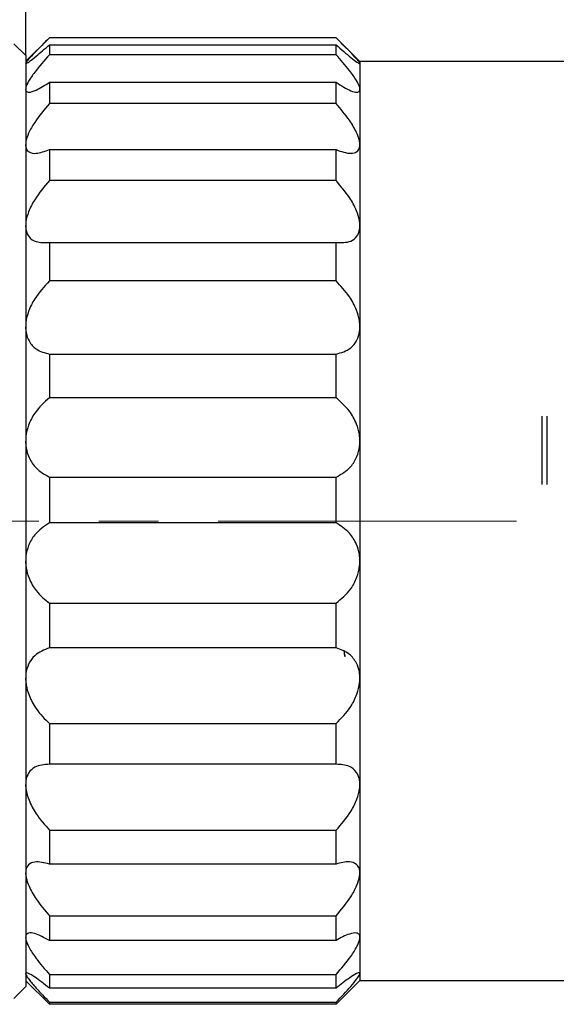
# Model space of a CAD drawing. Units: millimetres. Extents: x 11981 to 12278, y -7562 to -7352.
# Drawn here: x 12172 to 12194, y -7428 to -7387 of the extents above; entities that cross this region are included whole.
import ezdxf

# ---------------------------------------------------------------- set-up
doc = ezdxf.new("R2010")
doc.units = ezdxf.units.MM
doc.header["$LTSCALE"] = 10
doc.header["$PDMODE"] = 34
doc.linetypes.add('CENTER', pattern=[2, 1.25, -0.25, 0.25, -0.25])
doc.layers.add('1轮廓实线层', color=7, linetype='Continuous')
doc.layers.add('3中心线层', color=1, linetype='CENTER', lineweight=9)
doc.layers.add('7标注层', color=4, linetype='Continuous', lineweight=5)
doc.styles.add('TH-GBD2M', font='calibri.ttf', dxfattribs={"width": 0.8, "height": 2.5})
doc.dimstyles.new('TH-GBD2M', dxfattribs={"dimtxt": 2.5, "dimasz": 4, "dimexe": 2, "dimexo": 0, "dimgap": 1.5, "dimtad": 1, "dimtoh": 1, "dimdec": 4, "dimzin": 9, "dimdsep": 46, "dimtxsty": 'TH-GBD2M', "dimcen": 0, "dimclrt": 3, "dimadec": 0, "dimazin": 3, "dimtfac": 1, "dimtdec": 4, "dimtofl": 0, "dimtmove": 0, "dimatfit": 0, "dimfxl": 1, "dimtolj": 1, "dimtzin": 0, "dimarcsym": 0})

# ---------------------------------------------------------------- blocks, each defined once
blk = doc.blocks.new('*D68')
at = {"layer": '7标注层', "color": 0, "lineweight": -2, "transparency": 16777216}
for p, q in [((12155.916, -7389.971), (12155.916, -7378.568)), ((12171.916, -7388.071), (12171.916, -7378.568)), ((12159.916, -7380.568), (12167.916, -7380.568))]:
    blk.add_line(p, q, dxfattribs=at)
at = {"layer": '7标注层', "color": 0, "transparency": 16777216}
for points in [[(12159.916, -7379.901), (12159.916, -7381.234), (12155.916, -7380.568)], [(12167.916, -7379.901), (12167.916, -7381.234), (12171.916, -7380.568)]]:
    blk.add_solid(points, dxfattribs=at)
at = {"layer": 'Defpoints', "color": 0, "transparency": 16777216}
for p in [(12171.916, -7380.568), (12171.916, -7388.071), (12155.916, -7389.971)]:
    blk.add_point(p, dxfattribs=at)
at = {"layer": '7标注层', "color": 3, "transparency": 16777216, "insert": (12163.916, -7377.788), "char_height": 2.5, "attachment_point": 5, "style": 'TH-GBD2M'}
blk.add_mtext('\\A1;16', dxfattribs=at)
blk = doc.blocks.new('*D69')
at = {"layer": '7标注层', "color": 0, "lineweight": -2, "transparency": 16777216}
for p, q in [((12171.916, -7388.071), (12171.916, -7378.621)), ((12203.416, -7389.971), (12203.416, -7378.621)), ((12175.916, -7380.621), (12199.416, -7380.621))]:
    blk.add_line(p, q, dxfattribs=at)
at = {"layer": '7标注层', "color": 0, "transparency": 16777216}
for points in [[(12175.916, -7379.954), (12175.916, -7381.288), (12171.916, -7380.621)], [(12199.416, -7379.954), (12199.416, -7381.288), (12203.416, -7380.621)]]:
    blk.add_solid(points, dxfattribs=at)
at = {"layer": 'Defpoints', "color": 0, "transparency": 16777216}
for p in [(12203.416, -7380.621), (12171.916, -7388.071), (12203.416, -7389.971)]:
    blk.add_point(p, dxfattribs=at)
at = {"layer": '7标注层', "color": 3, "transparency": 16777216, "insert": (12187.666, -7377.84), "char_height": 2.5, "attachment_point": 5, "style": 'TH-GBD2M'}
blk.add_mtext('\\A1;31.5', dxfattribs=at)

msp = doc.modelspace()

# ---------------------------------------------------------------- linework, layer by layer
at = {"layer": '1轮廓实线层'}
for p, q in [((12171.91604, -7388.07073), (12171.41605, -7387.57073)), ((12172.8842, -7387.34144), (12171.91604, -7388.3096)), ((12184.90492, -7387.32088), (12172.90492, -7387.32088)), ((12185.90492, -7388.32073), (12184.90492, -7387.32073)), ((12172.90492, -7387.61568), (12172.90492, -7388.03102)), ((12172.90492, -7387.61568), (12184.90492, -7387.61568)), ((12184.90492, -7388.03102), (12184.90492, -7387.61568)), ((12171.91604, -7388.07073), (12171.91604, -7427.07073)), ((12184.90492, -7388.03102), (12172.90492, -7388.03102)), ((12200.40492, -7388.32073), (12185.90492, -7388.32073)), ((12185.90492, -7388.32073), (12185.90492, -7388.39414)), ((12185.90492, -7388.39414), (12185.90492, -7389.48229)), ((12172.90492, -7389.1869), (12172.90492, -7390.07276)), ((12172.90492, -7389.1869), (12184.90492, -7389.1869)), ((12184.90492, -7390.07276), (12184.90492, -7389.1869)), ((12185.90492, -7389.48229), (12185.90492, -7391.80314)), ((12184.90492, -7390.07276), (12172.90492, -7390.07276)), ((12172.90492, -7392.01095), (12172.90492, -7393.30696)), ((12172.90492, -7392.01095), (12184.90492, -7392.01095)), ((12184.90492, -7393.30696), (12184.90492, -7392.01095)), ((12185.90492, -7391.80314), (12185.90492, -7395.19851)), ((12184.90492, -7393.30696), (12172.90492, -7393.30696)), ((12185.90492, -7395.19851), (12185.90492, -7399.43704)), ((12172.90492, -7395.89538), (12172.90492, -7397.51321)), ((12172.90492, -7395.89538), (12184.90492, -7395.89538)), ((12184.90492, -7397.51321), (12184.90492, -7395.89538)), ((12184.90492, -7397.51321), (12172.90492, -7397.51321)), ((12185.90492, -7399.43704), (12185.90492, -7404.22986)), ((12172.90492, -7400.57546), (12172.90492, -7402.40486)), ((12172.90492, -7400.57546), (12184.90492, -7400.57546)), ((12184.90492, -7402.40486), (12184.90492, -7400.57546)), ((12184.90492, -7402.40486), (12172.90492, -7402.40486)), ((12193.52792, -7403.18185), (12193.52792, -7406.03646)), ((12193.72792, -7403.18185), (12193.72792, -7406.03646)), ((12185.90492, -7404.22986), (12185.90492, -7409.25036)), ((12172.90492, -7405.73225), (12172.90492, -7407.64856)), ((12172.90492, -7405.73225), (12184.90492, -7405.73225)), ((12184.90492, -7407.64856), (12184.90492, -7405.73225)), ((12184.90492, -7407.64856), (12172.90492, -7407.64856)), ((12185.90492, -7409.25036), (12185.90492, -7414.15639)), ((12172.90492, -7411.01434), (12172.90492, -7412.88696)), ((12172.90492, -7411.01434), (12184.90492, -7411.01434)), ((12184.90492, -7412.88696), (12184.90492, -7411.01434)), ((12184.90492, -7412.88696), (12172.90492, -7412.88696)), ((12185.90492, -7414.15639), (12185.90492, -7418.61362)), ((12172.90492, -7416.06175), (12172.90492, -7417.76306)), ((12172.90492, -7416.06175), (12184.90492, -7416.06175)), ((12184.90492, -7417.76306), (12184.90492, -7416.06175)), ((12184.90492, -7417.76306), (12172.90492, -7417.76306)), ((12185.90492, -7418.61362), (12185.90492, -7422.3183)), ((12172.90492, -7420.53051), (12172.90492, -7421.94457)), ((12172.90492, -7420.53051), (12184.90492, -7420.53051)), ((12184.90492, -7421.94457), (12184.90492, -7420.53051)), ((12184.90492, -7421.94457), (12172.90492, -7421.94457)), ((12185.90492, -7422.3183), (12185.90492, -7425.01795)), ((12172.90492, -7424.11608), (12172.90492, -7425.14653)), ((12172.90492, -7424.11608), (12184.90492, -7424.11608)), ((12184.90492, -7425.14653), (12184.90492, -7424.11608)), ((12185.90492, -7425.01795), (12185.90492, -7426.52861)), ((12184.90492, -7425.14653), (12172.90492, -7425.14653)), ((12172.90492, -7426.57412), (12172.90492, -7427.15072)), ((12172.90492, -7426.57412), (12184.90492, -7426.57412)), ((12184.90492, -7427.15072), (12184.90492, -7426.57412)), ((12185.90492, -7426.52861), (12185.90492, -7426.82073)), ((12171.41605, -7427.57073), (12171.91604, -7427.07073)), ((12171.91604, -7426.83185), (12172.90492, -7427.82073)), ((12184.90492, -7427.15072), (12172.90492, -7427.15072)), ((12184.90492, -7427.82073), (12185.90492, -7426.82073)), ((12185.90492, -7426.82073), (12200.40492, -7426.82073)), ((12172.90492, -7427.7371), (12172.90492, -7427.82058)), ((12172.90492, -7427.7371), (12184.90492, -7427.7371)), ((12184.90492, -7427.82058), (12172.90492, -7427.82058)), ((12184.90492, -7427.82058), (12184.90492, -7427.7371))]:
    msp.add_line(p, q, dxfattribs=at)
for points, knots in [([(12172.90492, -7387.32088), (12172.68535, -7387.54137), (12172.34045, -7387.88771), (12172.02289, -7388.22581), (12171.89404, -7388.3858), (12171.90592, -7388.41787), (12172.05315, -7388.32809), (12172.37531, -7388.08035), (12172.70952, -7387.78711), (12172.90492, -7387.61568)], [0, 0, 0, 0, 0.22184642, 0.34846662, 0.45540281, 0.56273342, 0.66211175, 0.80245485, 1, 1, 1, 1]), ([(12185.90492, -7388.39414), (12185.9003, -7388.38157), (12185.88842, -7388.34921), (12185.7552, -7388.19069), (12185.43516, -7387.85326), (12185.10055, -7387.5173), (12184.90492, -7387.32088)], [0, 0, 0, 0, 0.12613642, 0.3247413, 0.6052123, 1, 1, 1, 1]), ([(12184.90492, -7387.61568), (12185.1247, -7387.808), (12185.46993, -7388.1101), (12185.78589, -7388.34829), (12185.89464, -7388.41101), (12185.90258, -7388.39798), (12185.90492, -7388.39414)], [0, 0, 0, 0, 0.44364532, 0.69685945, 0.91070799, 1, 1, 1, 1]), ([(12172.90492, -7388.03102), (12172.68535, -7388.28122), (12172.34045, -7388.67421), (12172.02289, -7389.13975), (12171.89404, -7389.4203), (12171.90592, -7389.57786), (12172.05315, -7389.62249), (12172.37531, -7389.52526), (12172.70952, -7389.31174), (12172.90492, -7389.1869)], [0, 0, 0, 0, 0.22184619, 0.34846672, 0.45540269, 0.56273297, 0.66211175, 0.80245462, 1, 1, 1, 1]), ([(12185.90492, -7389.48229), (12185.9003, -7389.44538), (12185.88842, -7389.35036), (12185.7552, -7389.08781), (12185.43516, -7388.63316), (12185.10055, -7388.25318), (12184.90492, -7388.03102)], [0, 0, 0, 0, 0.12613669, 0.32474137, 0.60521273, 1, 1, 1, 1]), ([(12184.90492, -7389.1869), (12185.1247, -7389.32609), (12185.46993, -7389.54471), (12185.78589, -7389.62286), (12185.89464, -7389.57599), (12185.90258, -7389.50361), (12185.90492, -7389.48229)], [0, 0, 0, 0, 0.44364605, 0.69685958, 0.91070847, 1, 1, 1, 1]), ([(12172.90492, -7390.07276), (12172.68535, -7390.33561), (12172.34045, -7390.74848), (12172.02289, -7391.30973), (12171.89404, -7391.69172), (12171.90592, -7391.96405), (12172.05315, -7392.14004), (12172.37531, -7392.19994), (12172.70952, -7392.08068), (12172.90492, -7392.01095)], [0, 0, 0, 0, 0.22184613, 0.34846679, 0.45540267, 0.56273333, 0.66211165, 0.80245503, 1, 1, 1, 1]), ([(12185.90492, -7391.80314), (12185.9003, -7391.74441), (12185.88842, -7391.59321), (12185.7552, -7391.24451), (12185.43516, -7390.70363), (12185.10055, -7390.30552), (12184.90492, -7390.07276)], [0, 0, 0, 0, 0.12613779, 0.32474168, 0.6052134, 1, 1, 1, 1]), ([(12184.90492, -7392.01095), (12185.1247, -7392.08751), (12185.46993, -7392.20776), (12185.78589, -7392.12055), (12185.89464, -7391.96729), (12185.90258, -7391.84049), (12185.90492, -7391.80314)], [0, 0, 0, 0, 0.44364593, 0.69685946, 0.91070878, 1, 1, 1, 1]), ([(12172.90492, -7393.30696), (12172.68535, -7393.56455), (12172.34045, -7393.96916), (12172.02289, -7394.58787), (12171.89404, -7395.04527), (12171.90592, -7395.41379), (12172.05315, -7395.70917), (12172.37531, -7395.9221), (12172.70952, -7395.90524), (12172.90492, -7395.89538)], [0, 0, 0, 0, 0.22184653, 0.34846703, 0.45540307, 0.56273367, 0.66211168, 0.80245475, 1, 1, 1, 1]), ([(12185.90492, -7395.19851), (12185.9003, -7395.12197), (12185.88842, -7394.9249), (12185.7552, -7394.51381), (12185.43516, -7393.92357), (12185.10055, -7393.53445), (12184.90492, -7393.30696)], [0, 0, 0, 0, 0.1261375, 0.32474158, 0.60521249, 1, 1, 1, 1]), ([(12184.90492, -7395.89538), (12185.1247, -7395.90409), (12185.46993, -7395.91777), (12185.78589, -7395.67114), (12185.89464, -7395.42193), (12185.90258, -7395.24935), (12185.90492, -7395.19851)], [0, 0, 0, 0, 0.44364578, 0.69685931, 0.91070907, 1, 1, 1, 1]), ([(12172.90492, -7397.51321), (12172.68535, -7397.74799), (12172.34045, -7398.11677), (12172.02289, -7398.75077), (12171.89404, -7399.25241), (12171.90592, -7399.69202), (12172.05315, -7400.08664), (12172.37531, -7400.43811), (12172.70952, -7400.52478), (12172.90492, -7400.57546)], [0, 0, 0, 0, 0.22184664, 0.34846653, 0.4554026, 0.56273343, 0.6621116, 0.80245482, 1, 1, 1, 1]), ([(12185.90492, -7399.43704), (12185.9003, -7399.34789), (12185.88842, -7399.11837), (12185.7552, -7398.67292), (12185.43516, -7398.07353), (12185.10055, -7397.71994), (12184.90492, -7397.51321)], [0, 0, 0, 0, 0.12613736, 0.32474214, 0.60521304, 1, 1, 1, 1]), ([(12184.90492, -7400.57546), (12185.1247, -7400.51573), (12185.46993, -7400.42191), (12185.78589, -7400.03267), (12185.89464, -7399.7045), (12185.90258, -7399.49789), (12185.90492, -7399.43704)], [0, 0, 0, 0, 0.44364574, 0.69685927, 0.91070898, 1, 1, 1, 1]), ([(12172.90492, -7402.40486), (12172.68535, -7402.60083), (12172.34045, -7402.90864), (12172.02289, -7403.51474), (12171.89404, -7404.02643), (12171.90592, -7404.50717), (12172.05315, -7404.97414), (12172.37531, -7405.4402), (12172.70952, -7405.6245), (12172.90492, -7405.73225)], [0, 0, 0, 0, 0.22184623, 0.34846695, 0.45540274, 0.56273335, 0.66211133, 0.80245485, 1, 1, 1, 1]), ([(12185.90492, -7404.22986), (12185.9003, -7404.13418), (12185.88842, -7403.88787), (12185.7552, -7403.4384), (12185.43516, -7402.87072), (12185.10055, -7402.57674), (12184.90492, -7402.40486)], [0, 0, 0, 0, 0.12613648, 0.32474168, 0.60521309, 1, 1, 1, 1]), ([(12184.90492, -7405.73225), (12185.1247, -7405.60816), (12185.46993, -7405.41324), (12185.78589, -7404.90791), (12185.89464, -7404.52314), (12185.90258, -7404.29659), (12185.90492, -7404.22986)], [0, 0, 0, 0, 0.443644542, 0.696859204, 0.910708518, 1, 1, 1, 1]), ([(12172.90492, -7407.64856), (12172.68535, -7407.79236), (12172.34045, -7408.01823), (12172.02289, -7408.55512), (12171.89404, -7409.04198), (12171.90592, -7409.53109), (12172.05315, -7410.03859), (12172.37531, -7410.58747), (12172.70952, -7410.85685), (12172.90492, -7411.01434)], [0, 0, 0, 0, 0.22184659, 0.34846697, 0.45540302, 0.56273362, 0.66211193, 0.80245535, 1, 1, 1, 1]), ([(12185.90492, -7409.25036), (12185.9003, -7409.15468), (12185.88842, -7408.90834), (12185.7552, -7408.48549), (12185.43516, -7407.9882), (12185.10055, -7407.77387), (12184.90492, -7407.64856)], [0, 0, 0, 0, 0.12613783, 0.32474214, 0.60521252, 1, 1, 1, 1]), ([(12184.90492, -7411.01434), (12185.1247, -7410.83433), (12185.46993, -7410.55159), (12185.78589, -7409.96462), (12185.89464, -7409.54946), (12185.90258, -7409.31841), (12185.90492, -7409.25036)], [0, 0, 0, 0, 0.44364515, 0.69685903, 0.91070949, 1, 1, 1, 1]), ([(12172.90492, -7412.88696), (12172.68535, -7412.96879), (12172.34045, -7413.09732), (12172.02289, -7413.52841), (12171.89404, -7413.95727), (12171.90592, -7414.42142), (12172.05315, -7414.93486), (12172.37531, -7415.52916), (12172.70952, -7415.86525), (12172.90492, -7416.06175)], [0, 0, 0, 0, 0.2218465, 0.34846697, 0.45540289, 0.56273311, 0.66211185, 0.80245501, 1, 1, 1, 1]), ([(12185.90492, -7414.15639), (12185.9003, -7414.06722), (12185.88842, -7413.83766), (12185.7552, -7413.47025), (12185.43516, -7413.07723), (12185.10055, -7412.95716), (12184.90492, -7412.88696)], [0, 0, 0, 0, 0.1261366, 0.32474157, 0.60521218, 1, 1, 1, 1]), ([(12185.28954, -7413.22475), (12185.27507, -7413.18673), (12185.24636, -7413.11127), (12185.26317, -7413.03243), (12185.27151, -7412.99331)], [0, 0, 0, 0, 0.50394069, 1, 1, 1, 1]), ([(12185.28954, -7413.25725), (12185.27507, -7413.21901), (12185.24636, -7413.1431), (12185.26317, -7413.06382), (12185.27151, -7413.02448)], [0, 0, 0, 0, 0.50379629, 1, 1, 1, 1]), ([(12184.90492, -7416.06175), (12185.1247, -7415.8381), (12185.46993, -7415.4868), (12185.78589, -7414.85818), (12185.89464, -7414.44094), (12185.90258, -7414.22113), (12185.90492, -7414.15639)], [0, 0, 0, 0, 0.44364568, 0.69686023, 0.91070843, 1, 1, 1, 1]), ([(12172.90492, -7417.76306), (12172.68535, -7417.77735), (12172.34045, -7417.79979), (12172.02289, -7418.09569), (12171.89404, -7418.43733), (12171.90592, -7418.84488), (12172.05315, -7419.32928), (12172.37531, -7419.92849), (12172.70952, -7420.3084), (12172.90492, -7420.53051)], [0, 0, 0, 0, 0.22184629, 0.34846701, 0.45540241, 0.56273347, 0.6621122, 0.80245494, 1, 1, 1, 1]), ([(12185.90492, -7418.61362), (12185.9003, -7418.53704), (12185.88842, -7418.3399), (12185.75519, -7418.05295), (12185.43516, -7417.791), (12185.10055, -7417.77337), (12184.90492, -7417.76306)], [0, 0, 0, 0, 0.12613779, 0.32474115, 0.6052135, 1, 1, 1, 1]), ([(12184.90492, -7420.53051), (12185.1247, -7420.27845), (12185.46993, -7419.88254), (12185.78589, -7419.25512), (12185.89464, -7418.86423), (12185.90258, -7418.67064), (12185.90492, -7418.61362)], [0, 0, 0, 0, 0.44364558, 0.69685927, 0.91070872, 1, 1, 1, 1]), ([(12172.90492, -7421.94457), (12172.68535, -7421.89034), (12172.34045, -7421.80515), (12172.02289, -7421.94572), (12171.89404, -7422.17685), (12171.90592, -7422.50003), (12172.05315, -7422.92238), (12172.37531, -7423.48567), (12172.70952, -7423.88349), (12172.90492, -7424.11608)], [0, 0, 0, 0, 0.22184624, 0.34846688, 0.45540254, 0.56273366, 0.66211229, 0.80245479, 1, 1, 1, 1]), ([(12185.90492, -7422.3183), (12185.9003, -7422.25953), (12185.88842, -7422.10824), (12185.7552, -7421.92132), (12185.43516, -7421.80828), (12185.10055, -7421.89429), (12184.90492, -7421.94457)], [0, 0, 0, 0, 0.12613689, 0.32474173, 0.60521289, 1, 1, 1, 1]), ([(12184.90492, -7424.11608), (12185.1247, -7423.8528), (12185.46993, -7423.43926), (12185.78589, -7422.85578), (12185.89464, -7422.51787), (12185.90258, -7422.36371), (12185.90492, -7422.3183)], [0, 0, 0, 0, 0.44364465, 0.69686097, 0.91070955, 1, 1, 1, 1]), ([(12172.90492, -7425.14653), (12172.68535, -7425.02748), (12172.34045, -7424.84047), (12172.02289, -7424.81611), (12171.89404, -7424.92099), (12171.90592, -7425.13778), (12172.05315, -7425.46928), (12172.37531, -7425.95827), (12172.70952, -7426.3469), (12172.90492, -7426.57412)], [0, 0, 0, 0, 0.22184665, 0.3484668, 0.45540319, 0.56273321, 0.66211192, 0.80245505, 1, 1, 1, 1]), ([(12185.90492, -7425.01795), (12185.9003, -7424.981), (12185.88842, -7424.88587), (12185.7552, -7424.8117), (12185.43516, -7424.85529), (12185.10055, -7425.03908), (12184.90492, -7425.14653)], [0, 0, 0, 0, 0.12613666, 0.32474182, 0.60521244, 1, 1, 1, 1]), ([(12184.90492, -7426.57412), (12185.1247, -7426.31755), (12185.46993, -7425.91456), (12185.78589, -7425.41479), (12185.89464, -7425.15291), (12185.90258, -7425.04866), (12185.90492, -7425.01795)], [0, 0, 0, 0, 0.443646705, 0.696859505, 0.910708231, 1, 1, 1, 1]), ([(12172.90492, -7427.15072), (12172.68535, -7426.97496), (12172.34045, -7426.69888), (12172.02289, -7426.51127), (12171.89404, -7426.48272), (12171.90592, -7426.57836), (12172.05315, -7426.79642), (12172.37531, -7427.17778), (12172.70952, -7427.53074), (12172.90492, -7427.7371)], [0, 0, 0, 0, 0.22184618, 0.34846637, 0.45540267, 0.56273323, 0.66211195, 0.80245478, 1, 1, 1, 1]), ([(12185.90492, -7426.52861), (12185.9003, -7426.51598), (12185.88842, -7426.48349), (12185.7552, -7426.52716), (12185.43516, -7426.7244), (12185.10055, -7426.99343), (12184.90492, -7427.15072)], [0, 0, 0, 0, 0.12613685, 0.32474223, 0.60521351, 1, 1, 1, 1]), ([(12184.90492, -7427.7371), (12185.1247, -7427.50474), (12185.46993, -7427.13975), (12185.78589, -7426.75776), (12185.89464, -7426.58973), (12185.90258, -7426.54251), (12185.90492, -7426.52861)], [0, 0, 0, 0, 0.44364601, 0.69685923, 0.91070844, 1, 1, 1, 1])]:
    msp.add_open_spline(points, degree=3, knots=knots, dxfattribs=at)
at = {"layer": '3中心线层'}
msp.add_line((12139.96415, -7407.57073), (12230.22639, -7407.57073), dxfattribs=at)

# ---------------------------------------------------------------- dimensions: what is measured, and where the dimension line sits
at = {"layer": '7标注层'}
for base, p1, p2, picture, middle in [((12171.91604, -7380.56763), (12155.91605, -7389.97073), (12171.91604, -7388.07073), '*D68', (12163.91604, -7377.78782)), ((12203.41605, -7380.62087), (12171.91604, -7388.07073), (12203.41605, -7389.97073), '*D69', (12187.66604, -7377.8401))]:
    dim = msp.add_linear_dim(base=base, p1=p1, p2=p2, dimstyle='TH-GBD2M', dxfattribs=at)
    dim.commit()
    dim.dimension.update_dxf_attribs({"geometry": picture, "text_midpoint": middle})

doc.saveas('drawing.dxf')
